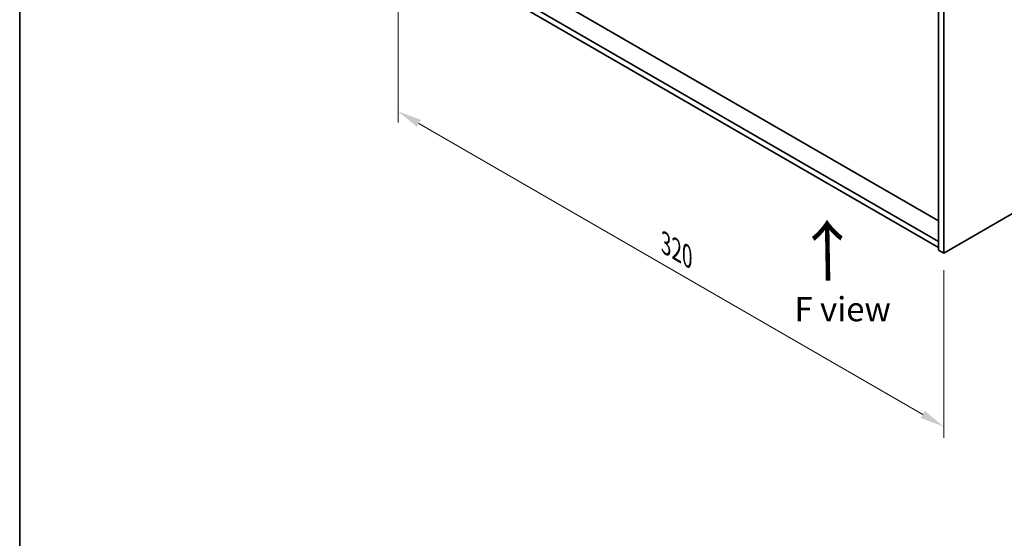
# Model space of a CAD drawing. Units: millimetres. Extents: x 58 to 8329, y 32 to 1437.
# Drawn here: x 58 to 466, y 594 to 809 of the extents above; entities that cross this region are included whole.
import ezdxf

# ---------------------------------------------------------------- set-up
doc = ezdxf.new("R2010")
doc.units = ezdxf.units.MM
doc.header["$LTSCALE"] = 4
doc.layers.get('Defpoints').update_dxf_attribs({"lineweight": 25})
for name, color, linetype, lineweight in [('Border (ISO)', 7, 'Continuous', 35), ('Dimension (ISO)', 7, 'Continuous', 18), ('Symbol (ISO)', 7, 'Continuous', 18), ('Visible (ISO)', 7, 'Continuous', 35)]:
    doc.layers.add(name, color=color, linetype=linetype, lineweight=lineweight)
doc.styles.add('Note Text (TK)', font='txt')
doc.dimstyles.new('Default - Method 1b (TK)', dxfattribs={"dimscale": 4, "dimtxt": 2.5, "dimasz": 2.5, "dimexe": 1, "dimexo": 1.5, "dimgap": 1, "dimtad": 1, "dimtoh": 1, "dimrnd": 1e-08, "dimdsep": 46, "dimtxsty": 'Note Text (TK)', "dimcen": 0.09, "dimdle": 5, "dimclrd": 100, "dimclre": 100, "dimclrt": 7, "dimadec": 1, "dimazin": 1, "dimtfac": 1, "dimtmove": 0, "dimatfit": 3, "dimfxl": 0, "dimtolj": 1, "dimlwd": -1, "dimlwe": -1, "dimarcsym": 0})

# ---------------------------------------------------------------- blocks, each defined once
blk = doc.blocks.new('図面枠 tk図枠')
at = {"layer": 'Border (ISO)'}
blk.add_line((14.5, 289), (14.5, 8), dxfattribs=at)
blk = doc.blocks.new('*D6')
at = {"layer": 'Defpoints', "color": 0, "transparency": 16777216}
for p in [(214.86, 842.74), (441.13, 712.1), (441.13, 640.3)]:
    blk.add_point(p, dxfattribs=at)
at = {"layer": 'Dimension (ISO)', "color": 100, "transparency": 16777216}
for p, q in [((214.86, 835.81), (214.86, 766.33)), ((223.52, 765.94), (432.47, 645.3)), ((441.13, 705.17), (441.13, 635.69))]:
    blk.add_line(p, q, dxfattribs=at)
for points in [[(224.35, 767.39), (222.68, 764.5), (214.86, 770.94)], [(433.3, 646.75), (431.64, 643.86), (441.13, 640.3)]]:
    blk.add_solid(points, dxfattribs=at)
at = {"layer": 'Dimension (ISO)', "color": 7, "transparency": 16777216, "insert": (325.89, 716.17), "char_height": 10, "attachment_point": 4, "rotation": 330, "style": 'Note Text (TK)'}
blk.add_mtext('\\A1;{\\Q-30.000;\\W0.816;\\H0.816x;320}', dxfattribs=at)

msp = doc.modelspace()

# ---------------------------------------------------------------- linework, layer by layer
at = {"layer": 'Visible (ISO)'}
for p, q in [((439.0105, 725.4912), (223.2722, 850.0478)), ((439.0105, 716.9997), (217.3325, 844.9855)), ((217.3325, 842.536), (439.0105, 714.5502)), ((439.0105, 821.5112), (439.0105, 713.3254)), ((441.1318, 820.2865), (441.1318, 712.1007)), ((441.1318, 712.1007), (603.7663, 805.9978)), ((441.1318, 712.1007), (439.0105, 713.3254))]:
    msp.add_line(p, q, dxfattribs=at)

# ---------------------------------------------------------------- block references
at = {"xscale": 4, "yscale": 4, "zscale": 4}
msp.add_blockref('図面枠 tk図枠', (0, 0), dxfattribs=at)

# ---------------------------------------------------------------- texts
at = {"layer": 'Symbol (ISO)', "color": 7, "insert": (393.5698, 699.6534), "char_height": 20, "width": 29.941521, "attachment_point": 4, "rotation": 90.999721, "line_spacing_factor": 1.5, "style": 'Note Text (TK)'}
msp.add_mtext('{\\fＭＳ Ｐゴシック|b0|i0;\\H20.0000;→}', dxfattribs=at)
at = {"layer": 'Symbol (ISO)', "color": 7, "insert": (379.2549, 688.9452), "char_height": 10, "width": 40.292397, "attachment_point": 4, "line_spacing_factor": 1.5, "style": 'Note Text (TK)'}
msp.add_mtext('{\\fＭＳ Ｐゴシック|b0|i0;F view}', dxfattribs=at)

# ---------------------------------------------------------------- dimensions: what is measured, and where the dimension line sits
at = {"layer": 'Dimension (ISO)', "color": 100, "true_color": 0x00ff3f}
dim = msp.add_linear_dim(base=(441.1318, 640.305), p1=(214.8576, 842.7401), p2=(441.1318, 712.1007), angle=150, text='{\\Q-30.000;\\W0.816;\\H0.816x;<>}', dimstyle='Default - Method 1b (TK)', override={"dimgap": 1, "dimtoh": 0, "dimdec": 2, "dimlfac": 1.224745, "dimtol": 0, "dimlim": 0, "dimtp": 0, "dimtm": 0, "dimtdec": 2, "dimtofl": 0, "dimatfit": 1}, dxfattribs=at)
dim.commit()
dim.dimension.update_dxf_attribs({"geometry": '*D6', "text_midpoint": (327.9947, 705.6247), "dimtype": 160})

doc.saveas('drawing.dxf')
